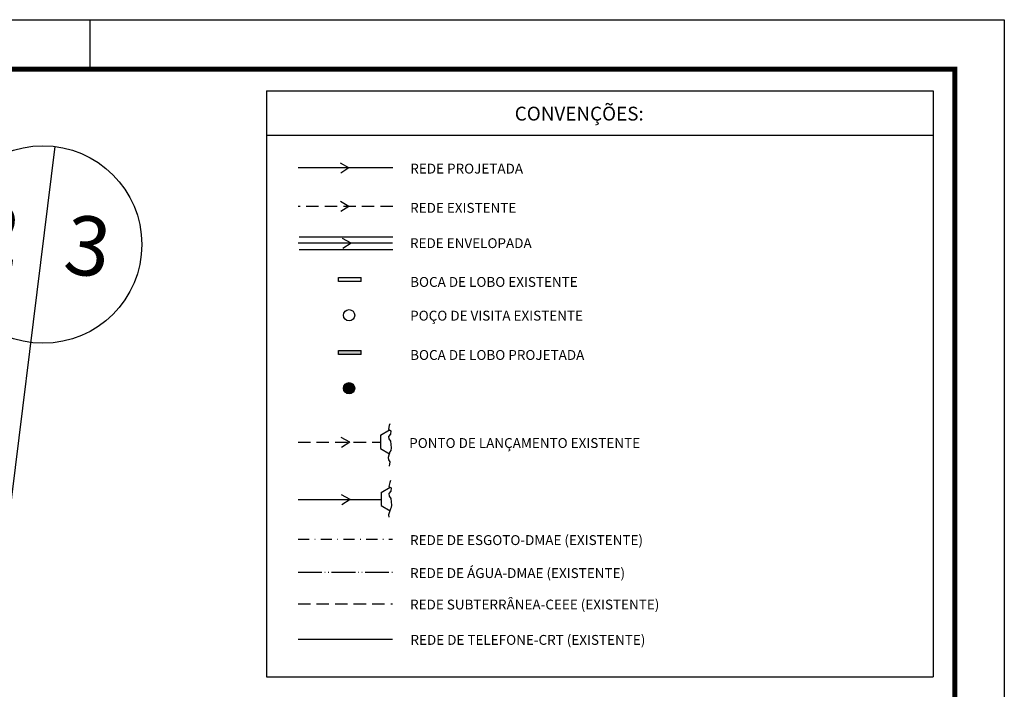
# Model space of a CAD drawing. Extents: x -2029 to 91, y -450 to 144.
# Drawn here: x -1203 to -1004, y 8 to 144 of the extents above; entities that cross this region are included whole.
import ezdxf
from ezdxf.enums import TextEntityAlignment as Align

# ---------------------------------------------------------------- set-up
doc = ezdxf.new("R2010")
doc.units = 0
doc.header["$MEASUREMENT"] = 0
for name, pattern in [('ACAD_ISO05W100', [34, 24, -3, 0.5, -3, 0.5, -3]), ('DASHDOT2', [0.5, 0.25, -0.125, 0, -0.125]), ('DASHED2', [0.375, 0.25, -0.125]), ('HIDDEN', [0.375, 0.25, -0.125])]:
    doc.linetypes.add(name, pattern=pattern)
doc.layers.get('0').update_dxf_attribs({"linetype": 'CONTINUOUS'})
for name, color, linetype in [('A-PRANC', 7, 'CONTINUOUS'), ('BALT_DIVS', 7, 'CONTINUOUS'), ('CEEE', 3, 'HIDDEN'), ('LINHA-GRADE', 3, 'CONTINUOUS'), ('PV', 3, 'CONTINUOUS'), ('REDE-EX-AGUA', 222, 'ACAD_ISO05W100'), ('REDE_DE_ESGOTO_SANIT_DMAE', 202, 'DASHDOT2'), ('REDE_ESGOTO-PLUVIAL', 6, 'CONTINUOUS'), ('REDE_ESGOTO_PLUVIAL_REESTUDADO', 3, 'TRACKS'), ('REDE_TELEFONE_EXISTENTE', 3, 'T_LINE'), ('TEXTO-CIANO', 4, 'CONTINUOUS'), ('TEXTO-GRADE', 2, 'CONTINUOUS'), ('TN', 2, 'CONTINUOUS'), ('TRABALHO', 3, 'CONTINUOUS')]:
    doc.layers.add(name, color=color, linetype=linetype)
doc.styles.add('ROMANS', font='romans')
doc.linetypes.add('T_LINE', pattern='A,0.5,-0.2,["T",ROMANS,S=0.1,R=0,X=-0.1,Y=-0.05],-0.1', length=0.8)
doc.linetypes.add('TRACKS', pattern='A,0.15,[130,ltypeshp.shx,S=0.25,R=0,X=0,Y=0],0.15', length=0.3)

# ---------------------------------------------------------------- blocks, each defined once
blk = doc.blocks.new('DIV')
blk.add_line((0, -50), (0, 50))
for centre in [(0, 40), (0, -40)]:
    blk.add_circle(centre, 10)
for p in [(-4.675, 37.472), (4.521, 37.406), (-4.675, -42.528), (4.521, -42.594)]:
    blk.add_attdef('N', text='', height=6).set_placement(p, align=Align.CENTER)
blk = doc.blocks.new('A$C7D570E55')
at = {"layer": 'TRABALHO'}
blk.add_hatch(color=256, dxfattribs=at).paths.add_polyline_path([(19.16, 65.29), (19.16, 66.09), (14.58, 66.09), (14.58, 65.29)])
h = blk.add_hatch(color=256, dxfattribs=at)
edge = h.paths.add_edge_path()
edge.add_arc((16.74, 58.48), 1.13, 0, 360)
at = {"layer": 'CEEE', "ltscale": 10}
blk.add_line((6.41, 14.83), (25.55, 14.83), dxfattribs=at)
at = {"layer": 'LINHA-GRADE'}
for p, q in [((0, 118.7), (0, 0)), ((0, 118.7), (134.89, 118.7)), ((134.89, 118.7), (134.89, 0)), ((0, 109.7), (134.89, 109.7)), ((0, 0), (134.89, 0))]:
    blk.add_line(p, q, dxfattribs=at)
at = {"layer": 'PV', "color": 0}
blk.add_line((149.31, 133.11), (149.31, 123.52), dxfattribs=at)
at = {"layer": 'PV'}
for p, q in [((14.58, 80.88), (19.16, 80.88)), ((14.58, 80.07), (14.58, 80.88)), ((19.16, 80.07), (14.58, 80.07)), ((19.16, 80.07), (19.16, 80.88)), ((14.58, 66.09), (19.16, 66.09)), ((14.58, 65.29), (14.58, 66.09)), ((19.16, 65.29), (19.16, 66.09)), ((19.16, 65.29), (14.58, 65.29)), ((23.12, 48.95), (24.94, 50.02)), ((23.12, 48.95), (23.12, 46.3)), ((23.12, 46.3), (24.93, 45.22)), ((23.2, 37.35), (25.02, 38.42)), ((23.2, 37.35), (23.2, 34.71)), ((23.2, 34.71), (25.02, 33.63))]:
    blk.add_line(p, q, dxfattribs=at)
at = {"layer": 'PV', "color": 1, "ltscale": 4000}
for p, q in [((24.87, 50.95), (24.71, 50.17)), ((24.71, 50.17), (25.17, 49.88)), ((24.97, 51.26), (24.87, 50.95)), ((25.17, 49.88), (25.09, 49.19)), ((25.09, 49.19), (24.72, 48.72)), ((24.72, 48.72), (24.78, 48.22)), ((24.78, 48.22), (25.09, 47.75)), ((25.15, 45.88), (25.01, 45.61)), ((25.09, 47.75), (25.25, 46.41)), ((25.25, 46.41), (25.15, 45.88)), ((25.01, 45.61), (24.64, 44.46)), ((24.64, 44.46), (24.7, 43.96)), ((24.7, 43.96), (25, 43.57)), ((25, 43.57), (24.85, 42.7)), ((24.96, 39.36), (24.8, 38.57)), ((24.8, 38.57), (25.26, 38.29)), ((25.09, 39.77), (24.96, 39.36)), ((25.26, 38.29), (25.17, 37.6)), ((25.17, 37.6), (24.8, 37.13)), ((24.8, 37.13), (24.86, 36.63)), ((24.86, 36.63), (25.18, 36.15)), ((25.18, 36.15), (25.34, 34.81)), ((25.09, 34.02), (24.72, 32.87)), ((25.23, 34.29), (25.09, 34.02)), ((25.34, 34.81), (25.23, 34.29)), ((24.72, 32.87), (24.78, 32.36))]:
    blk.add_line(p, q, dxfattribs=at)
at = {"layer": 'PV'}
for centre in [(16.74, 73.26), (16.74, 58.48)]:
    blk.add_circle(centre, 1.13, dxfattribs=at)
at = {"layer": 'REDE-EX-AGUA', "ltscale": 0.2}
blk.add_line((6.41, 21.2), (25.55, 21.2), dxfattribs=at)
at = {"layer": 'REDE_DE_ESGOTO_SANIT_DMAE', "ltscale": 9}
blk.add_line((6.41, 27.88), (25.55, 27.88), dxfattribs=at)
at = {"layer": 'REDE_ESGOTO-PLUVIAL'}
for p, q in [((25.58, 103.11), (6.41, 103.11)), ((6.41, 35.95), (23.2, 35.95))]:
    blk.add_line(p, q, dxfattribs=at)
at = {"layer": 'REDE_ESGOTO-PLUVIAL', "linetype": 'DASHED2', "ltscale": 10}
for p, q in [((25.58, 95.3), (6.41, 95.3)), ((6.41, 47.54), (23.12, 47.54))]:
    blk.add_line(p, q, dxfattribs=at)
at = {"layer": 'REDE_ESGOTO_PLUVIAL_REESTUDADO', "ltscale": 5}
blk.add_line((25.55, 87.85), (6.41, 87.85), dxfattribs=at)
at = {"layer": 'REDE_TELEFONE_EXISTENTE', "ltscale": 10}
blk.add_line((6.41, 7.67), (25.55, 7.67), dxfattribs=at)
at = {"layer": 'TEXTO-GRADE'}
for p, q in [((16.71, 103.11), (14.98, 104.07)), ((16.71, 103.11), (15.04, 102.05)), ((16.71, 95.3), (14.98, 96.27)), ((16.71, 95.3), (15.04, 94.24)), ((17.13, 87.85), (15.4, 88.81)), ((17.13, 87.85), (15.46, 86.79)), ((16.87, 47.54), (15.14, 48.51)), ((16.87, 47.54), (15.2, 46.48)), ((16.96, 35.95), (15.22, 36.91)), ((16.96, 35.95), (15.28, 34.89))]:
    blk.add_line(p, q, dxfattribs=at)
at = {"layer": 'TN', "linetype": 'CONTINUOUS', "ltscale": 4000}
for points in [[(6.62, 89.13), (25.57, 89.13)], [(6.62, 86.57), (25.57, 86.57)]]:
    blk.add_lwpolyline(points, dxfattribs=at)
at = {"layer": 'TEXTO-CIANO', "style": 'ROMANS'}
blk.add_text('CONVENÇÕES:', height=2.8, dxfattribs=at).set_placement((50.25, 112.69))
at = {"layer": 'TEXTO-GRADE', "style": 'ROMANS'}
for s, p in [('REDE PROJETADA', (29.12, 101.95)), ('REDE EXISTENTE', (29.09, 94)), ('REDE ENVELOPADA', (29.06, 86.85)), ('BOCA DE LOBO EXISTENTE', (29.09, 79)), ('POÇO DE VISITA EXISTENTE', (29.09, 72.17)), ('BOCA DE LOBO PROJETADA', (29.09, 64.21)), ('PONTO DE LANÇAMENTO EXISTENTE', (28.9, 46.38)), ('REDE DE ESGOTO-DMAE (EXISTENTE)', (29.07, 26.72)), ('REDE DE ÁGUA-DMAE (EXISTENTE)', (29.07, 20.04)), ('REDE SUBTERRÂNEA-CEEE (EXISTENTE)', (29.07, 13.67)), ('REDE DE TELEFONE-CRT (EXISTENTE)', (29.15, 6.51))]:
    blk.add_text(s, height=2, dxfattribs=at).set_placement(p)

msp = doc.modelspace()

# ---------------------------------------------------------------- linework, layer by layer
at = {"layer": 'A-PRANC'}
msp.add_line((-1188.982, 144.061), (-1188.982, 134.061), dxfattribs=at)
msp.add_lwpolyline([(-2028.982, -449.939), (-2028.982, 144.061), (-1003.982, 144.061), (-1003.982, -449.939)], close=True, dxfattribs=at)
at = {"layer": 'A-PRANC', "const_width": 1}
msp.add_lwpolyline([(-1013.982, 134.061), (-2003.982, 134.061), (-2003.982, -439.939), (-1013.982, -439.939)], close=True, dxfattribs=at)

# ---------------------------------------------------------------- block references
msp.add_blockref('A$C7D570E55', (-1153.292, 10.947))
at = {"layer": 'BALT_DIVS', "ltscale": 4000}
ref = msp.add_blockref('DIV', (-1208.317, 19.127), dxfattribs=dict(at, xscale=2, yscale=2, zscale=2, rotation=352.9481202541979))
ref.add_attrib('N', '3', dxfattribs={"layer": '0', "height": 12, "rotation": 352.94812}).set_placement((-1209.802, -66.525), align=Align.CENTER)
ref.add_attrib('N', '2', dxfattribs={"layer": '0', "height": 12, "rotation": 352.94812}).set_placement((-1228.039, -64.138), align=Align.CENTER)
ref.add_attrib('N', '2', dxfattribs={"layer": '0', "height": 12, "rotation": 352.94812}).set_placement((-1208.396, 94.652), align=Align.CENTER)
ref.add_attrib('N', '3', dxfattribs={"layer": '0', "height": 12, "rotation": 352.94812}).set_placement((-1190.16, 92.264), align=Align.CENTER)

doc.saveas('drawing.dxf')
